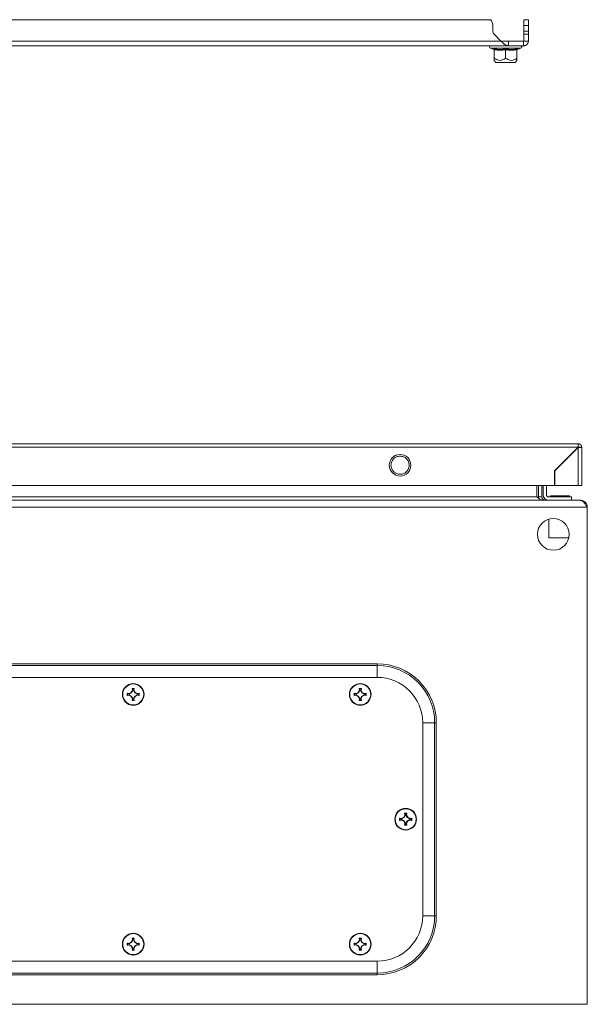
# Model space of a CAD drawing. Units: millimetres. Extents: x -979 to 1540, y -1441 to 3138.
# Drawn here: x 250 to 500, y 847 to 1280 of the extents above; entities that cross this region are included whole.
import ezdxf

# ---------------------------------------------------------------- set-up
doc = ezdxf.new("R2010")
doc.units = ezdxf.units.MM

msp = doc.modelspace()

# ---------------------------------------------------------------- linework, layer by layer
at = {"color": 7, "linetype": 'Continuous', "lineweight": 15}
for p, q in [((457.31, 1280.49), (40.76, 1280.49)), ((474.03, 1280.49), (472.03, 1280.49)), ((472.03, 1280.49), (472.03, 1277.99)), ((474.03, 1277.99), (474.03, 1280.49)), ((458.36, 1275.49), (458.36, 1277.99)), ((472.03, 1277.99), (474.03, 1277.99)), ((472.03, 1277.99), (472.03, 1275.49)), ((474.03, 1275.49), (472.03, 1275.49)), ((472.03, 1274.08), (472.03, 1275.49)), ((474.03, 1277.99), (474.03, 1275.49)), ((474.03, 1275.49), (474.03, 1274.08)), ((461.93, 1271.09), (36.12, 1271.09)), ((461.93, 1271.09), (458.95, 1274.08)), ((465.3, 1270.99), (461.93, 1271.09)), ((465.3, 1270.99), (465.3, 1268.99)), ((471.93, 1270.99), (465.3, 1270.99)), ((472.03, 1271.09), (471.93, 1270.99)), ((471.93, 1268.99), (471.93, 1270.99)), ((472.03, 1274.08), (472.03, 1271.09)), ((472.03, 1274.08), (474.03, 1274.08)), ((472.03, 1271.09), (474.03, 1271.09)), ((474.03, 1274.08), (474.03, 1271.09)), ((465.3, 1268.99), (32.77, 1268.99)), ((457.31, 1267.89), (458.81, 1267.34)), ((458.8, 1267.35), (458.78, 1267.65)), ((458.8, 1267.35), (458.98, 1267.32)), ((459.03, 1267.27), (459.03, 1263.51)), ((464.03, 1267.27), (464.03, 1263.51)), ((465.3, 1268.99), (471.93, 1268.99)), ((469.03, 1267.27), (469.03, 1263.51)), ((469.09, 1267.32), (469.27, 1267.35)), ((469.26, 1267.34), (470.76, 1267.89)), ((469.29, 1267.65), (469.27, 1267.35)), ((459.03, 1262.58), (459.78, 1261.69)), ((468.28, 1261.69), (469.03, 1262.58)), ((459.78, 1261.69), (468.28, 1261.69)), ((495.93, 1093.73), (2.13, 1093.73)), ((496.03, 1093.73), (495.93, 1093.73)), ((496.03, 1093.73), (496.03, 1092.23)), ((2.13, 1092.13), (495.93, 1092.13)), ((485.53, 1081.73), (495.93, 1092.13)), ((495.93, 1092.03), (485.63, 1081.73)), ((494.53, 1090.73), (494.53, 1090.63)), ((495.53, 1091.73), (495.63, 1091.73)), ((495.93, 1092.03), (495.93, 1075.23)), ((496.03, 1092.13), (497.53, 1092.13)), ((497.53, 1075.23), (497.53, 1092.13)), ((489.46, 1085.67), (489.56, 1085.67)), ((485.53, 1075.23), (485.53, 1081.73)), ((485.63, 1081.73), (485.63, 1075.23)), ((487.93, 1084.03), (488.05, 1084.17)), ((488.06, 1084.17), (487.96, 1084.17)), ((12.53, 1075.23), (485.53, 1075.23)), ((477.79, 1070.27), (477.79, 1075.23)), ((478.5, 1070.27), (478.5, 1075.23)), ((480, 1075.23), (480, 1070.27)), ((480.5, 1071.27), (480.5, 1075.23)), ((482, 1075.23), (482, 1071.27)), ((485.63, 1075.23), (495.93, 1075.23)), ((496.93, 1068.77), (3.07, 1068.77)), ((22.21, 1070.27), (477.79, 1070.27)), ((478.62, 1069.65), (478.5, 1070.27)), ((478.5, 1070.27), (480, 1070.27)), ((483, 1070.27), (493, 1070.27)), ((483.8, 1070.77), (483.8, 1070.27)), ((483.8, 1070.77), (492.2, 1070.77)), ((492.2, 1070.27), (492.2, 1070.77)), ((493, 1070.27), (493, 1068.77)), ((497, 1068.77), (496.93, 1068.77)), ((0, 1065.77), (500, 1065.77)), ((500, 1065.77), (500, 846.77)), ((483, 1060.48), (483, 1052.27)), ((483, 1052.27), (491.84, 1052.27)), ((407.5, 996.77), (92.5, 996.77)), ((92.5, 996.03), (407.5, 996.03)), ((407.5, 996.03), (407.5, 996.77)), ((407.5, 990.77), (92.5, 990.77)), ((299.12, 984.15), (299.66, 985.07)), ((299.86, 985.03), (299.27, 984)), ((299.51, 985.93), (300.49, 985.93)), ((299.66, 985.07), (299.51, 985.93)), ((299.51, 985.93), (299.72, 985.76)), ((299.66, 985.07), (299.86, 985.03)), ((299.72, 985.76), (299.86, 985.03)), ((300.28, 985.76), (299.72, 985.76)), ((300.14, 985.03), (300.28, 985.76)), ((300.14, 985.03), (300.34, 985.07)), ((300.73, 984), (300.14, 985.03)), ((300.28, 985.76), (300.49, 985.93)), ((300.49, 985.93), (300.34, 985.07)), ((300.34, 985.07), (300.88, 984.15)), ((399.12, 984.15), (399.66, 985.07)), ((399.86, 985.03), (399.27, 984)), ((399.51, 985.93), (400.49, 985.93)), ((399.66, 985.07), (399.51, 985.93)), ((399.51, 985.93), (399.72, 985.76)), ((399.66, 985.07), (399.86, 985.03)), ((399.72, 985.76), (399.86, 985.03)), ((400.28, 985.76), (399.72, 985.76)), ((400.14, 985.03), (400.28, 985.76)), ((400.14, 985.03), (400.34, 985.07)), ((400.73, 984), (400.14, 985.03)), ((400.28, 985.76), (400.49, 985.93)), ((400.49, 985.93), (400.34, 985.07)), ((400.34, 985.07), (400.88, 984.15)), ((297.34, 983.76), (298.2, 983.61)), ((297.51, 983.55), (297.34, 983.76)), ((297.34, 982.78), (297.51, 982.99)), ((298.2, 982.93), (297.34, 982.78)), ((298.24, 983.41), (297.51, 983.55)), ((297.51, 983.55), (297.51, 982.99)), ((297.51, 982.99), (298.24, 983.13)), ((298.2, 983.61), (299.12, 984.15)), ((298.24, 983.41), (298.2, 983.61)), ((298.24, 983.13), (298.2, 982.93)), ((299.12, 982.39), (298.2, 982.93)), ((299.27, 984), (298.24, 983.41)), ((298.24, 983.13), (299.27, 982.54)), ((299.12, 984.15), (299.27, 984)), ((299.27, 982.54), (299.12, 982.39)), ((299.66, 981.47), (299.12, 982.39)), ((299.27, 982.54), (299.86, 981.51)), ((299.51, 980.61), (299.66, 981.47)), ((299.72, 980.78), (299.51, 980.61)), ((300.49, 980.61), (299.51, 980.61)), ((299.86, 981.51), (299.66, 981.47)), ((299.86, 981.51), (299.72, 980.78)), ((299.72, 980.78), (300.28, 980.78)), ((300.14, 981.51), (300.73, 982.54)), ((300.34, 981.47), (300.14, 981.51)), ((300.28, 980.78), (300.14, 981.51)), ((300.49, 980.61), (300.28, 980.78)), ((300.88, 982.39), (300.34, 981.47)), ((300.34, 981.47), (300.49, 980.61)), ((300.88, 984.15), (300.73, 984)), ((301.76, 983.41), (300.73, 984)), ((300.73, 982.54), (301.76, 983.13)), ((300.88, 982.39), (300.73, 982.54)), ((300.88, 984.15), (301.8, 983.61)), ((301.8, 982.93), (300.88, 982.39)), ((301.8, 983.61), (301.76, 983.41)), ((302.49, 983.55), (301.76, 983.41)), ((301.8, 982.93), (301.76, 983.13)), ((301.76, 983.13), (302.49, 982.99)), ((301.8, 983.61), (302.66, 983.76)), ((302.66, 982.78), (301.8, 982.93)), ((302.66, 983.76), (302.49, 983.55)), ((302.49, 982.99), (302.49, 983.55)), ((302.66, 982.78), (302.49, 982.99)), ((397.34, 983.76), (398.2, 983.61)), ((397.34, 983.76), (397.51, 983.55)), ((397.34, 982.78), (397.51, 982.99)), ((398.2, 982.93), (397.34, 982.78)), ((398.24, 983.41), (397.51, 983.55)), ((397.51, 983.55), (397.51, 982.99)), ((397.51, 982.99), (398.24, 983.13)), ((398.2, 983.61), (399.12, 984.15)), ((398.2, 983.61), (398.24, 983.41)), ((398.2, 982.93), (398.24, 983.13)), ((399.12, 982.39), (398.2, 982.93)), ((399.27, 984), (398.24, 983.41)), ((398.24, 983.13), (399.27, 982.54)), ((399.12, 984.15), (399.27, 984)), ((399.12, 982.39), (399.27, 982.54)), ((399.66, 981.47), (399.12, 982.39)), ((399.27, 982.54), (399.86, 981.51)), ((399.51, 980.61), (399.66, 981.47)), ((399.72, 980.78), (399.51, 980.61)), ((400.49, 980.61), (399.51, 980.61)), ((399.86, 981.51), (399.66, 981.47)), ((399.86, 981.51), (399.72, 980.78)), ((399.72, 980.78), (400.28, 980.78)), ((400.14, 981.51), (400.73, 982.54)), ((400.34, 981.47), (400.14, 981.51)), ((400.28, 980.78), (400.14, 981.51)), ((400.49, 980.61), (400.28, 980.78)), ((400.88, 982.39), (400.34, 981.47)), ((400.34, 981.47), (400.49, 980.61)), ((400.73, 984), (400.88, 984.15)), ((401.76, 983.41), (400.73, 984)), ((400.73, 982.54), (401.76, 983.13)), ((400.88, 982.39), (400.73, 982.54)), ((400.88, 984.15), (401.8, 983.61)), ((401.8, 982.93), (400.88, 982.39)), ((401.76, 983.41), (401.8, 983.61)), ((402.49, 983.55), (401.76, 983.41)), ((401.76, 983.13), (401.8, 982.93)), ((401.76, 983.13), (402.49, 982.99)), ((401.8, 983.61), (402.66, 983.76)), ((402.66, 982.78), (401.8, 982.93)), ((402.66, 983.76), (402.49, 983.55)), ((402.49, 982.99), (402.49, 983.55)), ((402.49, 982.99), (402.66, 982.78)), ((427.5, 885.77), (427.5, 970.77)), ((432.76, 970.77), (432.76, 885.77)), ((433.5, 970.77), (432.76, 970.77)), ((433.5, 885.77), (433.5, 970.77)), ((417.34, 928.76), (418.2, 928.61)), ((417.34, 928.76), (417.51, 928.55)), ((418.24, 928.41), (417.51, 928.55)), ((417.51, 928.55), (417.51, 927.99)), ((418.2, 928.61), (419.12, 929.15)), ((418.2, 928.61), (418.24, 928.41)), ((419.27, 929), (418.24, 928.41)), ((419.12, 929.15), (419.66, 930.07)), ((419.12, 929.15), (419.27, 929)), ((419.86, 930.03), (419.27, 929)), ((419.51, 930.93), (420.49, 930.93)), ((419.66, 930.07), (419.51, 930.93)), ((419.51, 930.93), (419.72, 930.76)), ((419.66, 930.07), (419.86, 930.03)), ((419.72, 930.76), (419.86, 930.03)), ((420.28, 930.76), (419.72, 930.76)), ((420.14, 930.03), (420.28, 930.76)), ((420.14, 930.03), (420.34, 930.07)), ((420.73, 929), (420.14, 930.03)), ((420.28, 930.76), (420.49, 930.93)), ((420.49, 930.93), (420.34, 930.07)), ((420.34, 930.07), (420.88, 929.15)), ((420.73, 929), (420.88, 929.15)), ((421.76, 928.41), (420.73, 929)), ((420.88, 929.15), (421.8, 928.61)), ((421.76, 928.41), (421.8, 928.61)), ((422.49, 928.55), (421.76, 928.41)), ((421.8, 928.61), (422.66, 928.76)), ((422.66, 928.76), (422.49, 928.55)), ((422.49, 927.99), (422.49, 928.55)), ((417.34, 927.78), (417.51, 927.99)), ((418.2, 927.93), (417.34, 927.78)), ((417.51, 927.99), (418.24, 928.13)), ((418.2, 927.93), (418.24, 928.13)), ((419.12, 927.39), (418.2, 927.93)), ((418.24, 928.13), (419.27, 927.54)), ((419.12, 927.39), (419.27, 927.54)), ((419.66, 926.47), (419.12, 927.39)), ((419.27, 927.54), (419.86, 926.51)), ((419.51, 925.61), (419.66, 926.47)), ((419.72, 925.78), (419.51, 925.61)), ((420.49, 925.61), (419.51, 925.61)), ((419.86, 926.51), (419.66, 926.47)), ((419.86, 926.51), (419.72, 925.78)), ((419.72, 925.78), (420.28, 925.78)), ((420.14, 926.51), (420.73, 927.54)), ((420.34, 926.47), (420.14, 926.51)), ((420.28, 925.78), (420.14, 926.51)), ((420.49, 925.61), (420.28, 925.78)), ((420.88, 927.39), (420.34, 926.47)), ((420.34, 926.47), (420.49, 925.61)), ((420.73, 927.54), (421.76, 928.13)), ((420.88, 927.39), (420.73, 927.54)), ((421.8, 927.93), (420.88, 927.39)), ((421.76, 928.13), (421.8, 927.93)), ((421.76, 928.13), (422.49, 927.99)), ((422.66, 927.78), (421.8, 927.93)), ((422.49, 927.99), (422.66, 927.78)), ((432.76, 885.77), (433.5, 885.77)), ((297.34, 873.76), (298.2, 873.61)), ((297.51, 873.55), (297.34, 873.76)), ((297.34, 872.78), (297.51, 872.99)), ((298.2, 872.93), (297.34, 872.78)), ((298.24, 873.41), (297.51, 873.55)), ((297.51, 873.55), (297.51, 872.99)), ((297.51, 872.99), (298.24, 873.13)), ((298.2, 873.61), (299.12, 874.15)), ((298.24, 873.41), (298.2, 873.61)), ((298.24, 873.13), (298.2, 872.93)), ((299.12, 872.39), (298.2, 872.93)), ((299.27, 874), (298.24, 873.41)), ((298.24, 873.13), (299.27, 872.54)), ((299.12, 874.15), (299.66, 875.07)), ((299.12, 874.15), (299.27, 874)), ((299.27, 872.54), (299.12, 872.39)), ((299.66, 871.47), (299.12, 872.39)), ((299.86, 875.03), (299.27, 874)), ((299.27, 872.54), (299.86, 871.51)), ((299.51, 875.93), (300.49, 875.93)), ((299.66, 875.07), (299.51, 875.93)), ((299.51, 875.93), (299.72, 875.76)), ((299.66, 875.07), (299.86, 875.03)), ((299.72, 875.76), (299.86, 875.03)), ((300.28, 875.76), (299.72, 875.76)), ((300.14, 875.03), (300.28, 875.76)), ((300.14, 875.03), (300.34, 875.07)), ((300.73, 874), (300.14, 875.03)), ((300.14, 871.51), (300.73, 872.54)), ((300.28, 875.76), (300.49, 875.93)), ((300.49, 875.93), (300.34, 875.07)), ((300.34, 875.07), (300.88, 874.15)), ((300.88, 872.39), (300.34, 871.47)), ((300.88, 874.15), (300.73, 874)), ((301.76, 873.41), (300.73, 874)), ((300.73, 872.54), (301.76, 873.13)), ((300.88, 872.39), (300.73, 872.54)), ((300.88, 874.15), (301.8, 873.61)), ((301.8, 872.93), (300.88, 872.39)), ((301.8, 873.61), (301.76, 873.41)), ((302.49, 873.55), (301.76, 873.41)), ((301.8, 872.93), (301.76, 873.13)), ((301.76, 873.13), (302.49, 872.99)), ((301.8, 873.61), (302.66, 873.76)), ((302.66, 872.78), (301.8, 872.93)), ((302.66, 873.76), (302.49, 873.55)), ((302.49, 872.99), (302.49, 873.55)), ((302.66, 872.78), (302.49, 872.99)), ((397.34, 873.76), (398.2, 873.61)), ((397.34, 873.76), (397.51, 873.55)), ((397.34, 872.78), (397.51, 872.99)), ((398.2, 872.93), (397.34, 872.78)), ((398.24, 873.41), (397.51, 873.55)), ((397.51, 873.55), (397.51, 872.99)), ((397.51, 872.99), (398.24, 873.13)), ((398.2, 873.61), (399.12, 874.15)), ((398.2, 873.61), (398.24, 873.41)), ((398.2, 872.93), (398.24, 873.13)), ((399.12, 872.39), (398.2, 872.93)), ((399.27, 874), (398.24, 873.41)), ((398.24, 873.13), (399.27, 872.54)), ((399.12, 874.15), (399.66, 875.07)), ((399.12, 874.15), (399.27, 874)), ((399.12, 872.39), (399.27, 872.54)), ((399.66, 871.47), (399.12, 872.39)), ((399.86, 875.03), (399.27, 874)), ((399.27, 872.54), (399.86, 871.51)), ((399.51, 875.93), (400.49, 875.93)), ((399.66, 875.07), (399.51, 875.93)), ((399.51, 875.93), (399.72, 875.76)), ((399.66, 875.07), (399.86, 875.03)), ((399.72, 875.76), (399.86, 875.03)), ((400.28, 875.76), (399.72, 875.76)), ((400.14, 875.03), (400.28, 875.76)), ((400.14, 875.03), (400.34, 875.07)), ((400.73, 874), (400.14, 875.03)), ((400.14, 871.51), (400.73, 872.54)), ((400.28, 875.76), (400.49, 875.93)), ((400.49, 875.93), (400.34, 875.07)), ((400.34, 875.07), (400.88, 874.15)), ((400.88, 872.39), (400.34, 871.47)), ((400.73, 874), (400.88, 874.15)), ((401.76, 873.41), (400.73, 874)), ((400.73, 872.54), (401.76, 873.13)), ((400.88, 872.39), (400.73, 872.54)), ((400.88, 874.15), (401.8, 873.61)), ((401.8, 872.93), (400.88, 872.39)), ((401.76, 873.41), (401.8, 873.61)), ((402.49, 873.55), (401.76, 873.41)), ((401.76, 873.13), (401.8, 872.93)), ((401.76, 873.13), (402.49, 872.99)), ((401.8, 873.61), (402.66, 873.76)), ((402.66, 872.78), (401.8, 872.93)), ((402.66, 873.76), (402.49, 873.55)), ((402.49, 872.99), (402.49, 873.55)), ((402.49, 872.99), (402.66, 872.78)), ((299.51, 870.61), (299.66, 871.47)), ((299.72, 870.78), (299.51, 870.61)), ((300.49, 870.61), (299.51, 870.61)), ((299.86, 871.51), (299.66, 871.47)), ((299.86, 871.51), (299.72, 870.78)), ((299.72, 870.78), (300.28, 870.78)), ((300.34, 871.47), (300.14, 871.51)), ((300.28, 870.78), (300.14, 871.51)), ((300.49, 870.61), (300.28, 870.78)), ((300.34, 871.47), (300.49, 870.61)), ((399.51, 870.61), (399.66, 871.47)), ((399.72, 870.78), (399.51, 870.61)), ((400.49, 870.61), (399.51, 870.61)), ((399.86, 871.51), (399.66, 871.47)), ((399.86, 871.51), (399.72, 870.78)), ((399.72, 870.78), (400.28, 870.78)), ((400.34, 871.47), (400.14, 871.51)), ((400.28, 870.78), (400.14, 871.51)), ((400.49, 870.61), (400.28, 870.78)), ((400.34, 871.47), (400.49, 870.61)), ((92.5, 865.77), (407.5, 865.77)), ((407.5, 860.51), (92.5, 860.51)), ((92.5, 859.77), (407.5, 859.77)), ((407.5, 860.51), (407.5, 859.77)), ((500, 846.77), (0, 846.77))]:
    msp.add_line(p, q, dxfattribs=at)
at = {"color": 8, "linetype": 'Continuous', "lineweight": 15}
for p, q in [((457.31, 1267.89), (470.76, 1267.89)), ((407.5, 990.77), (407.5, 996.03)), ((432.76, 970.77), (427.5, 970.77)), ((427.5, 885.77), (432.76, 885.77)), ((407.5, 860.51), (407.5, 865.77))]:
    msp.add_line(p, q, dxfattribs=at)
at = {"color": 7, "linetype": 'Continuous', "lineweight": 15}
for centre, radius in [((417.53, 1084.23), 4.75), ((485, 1053.77), 7), ((300, 983.27), 4.79), ((300, 983.27), 4.62), ((400, 983.27), 4.79), ((400, 983.27), 4.62), ((420, 928.27), 4.79), ((420, 928.27), 4.62), ((300, 873.27), 4.79), ((300, 873.27), 4.62), ((400, 873.27), 4.79), ((400, 873.27), 4.62)]:
    msp.add_circle(centre, radius, dxfattribs=at)
for centre, radius, start, end in [((454.86, 1277.99), 3.5, 0, 45.5847), ((460.36, 1275.49), 2, 180, 225), ((457.5, 1268.42), 0.567, 90, 250), ((470.57, 1268.42), 0.567, 290, 90), ((483, 1071.27), 2.5, 180, 270), ((483, 1071.27), 1, 180, 270), ((407.5, 970.77), 25.26, 0, 90), ((407.5, 970.77), 20, 0, 90), ((407.5, 885.77), 25.26, 270, 0), ((407.5, 885.77), 20, 270, 0)]:
    msp.add_arc(centre, radius, start, end, dxfattribs=at)
for points, knots in [([(465.3, 1268.99), (465.23, 1268.99), (465.14, 1268.99), (465.02, 1269.01), (464.93, 1269.02), (464.84, 1269.04), (464.72, 1269.06), (464.6, 1269.1), (464.48, 1269.14), (464.39, 1269.18), (464.3, 1269.21), (464.2, 1269.26), (464.08, 1269.32), (463.96, 1269.38), (463.84, 1269.46), (463.75, 1269.51), (463.66, 1269.57), (463.57, 1269.64), (463.48, 1269.7), (463.36, 1269.79), (463.23, 1269.89), (463.11, 1269.99), (463.02, 1270.07), (462.93, 1270.15), (462.84, 1270.23), (462.72, 1270.34), (462.6, 1270.45), (462.48, 1270.56), (462.39, 1270.65), (462.3, 1270.74), (462.2, 1270.82), (462.08, 1270.94), (461.99, 1271.03), (461.93, 1271.09)], [0, 0, 0, 0, 0.054105, 0.081147, 0.108192, 0.135232, 0.162276, 0.216379, 0.243421, 0.270462, 0.297506, 0.324549, 0.351588, 0.40569, 0.432734, 0.459779, 0.48682, 0.513862, 0.540905, 0.567947, 0.622051, 0.649092, 0.676135, 0.703177, 0.73022, 0.757263, 0.811366, 0.838409, 0.86545, 0.892493, 0.919535, 0.946579, 1, 1, 1, 1]), ([(474.03, 1271.09), (474.03, 1271.03), (474.03, 1270.94), (474.02, 1270.82), (474, 1270.73), (473.99, 1270.65), (473.96, 1270.53), (473.93, 1270.42), (473.88, 1270.31), (473.85, 1270.22), (473.81, 1270.14), (473.77, 1270.06), (473.71, 1269.96), (473.64, 1269.86), (473.57, 1269.77), (473.51, 1269.7), (473.45, 1269.64), (473.39, 1269.57), (473.32, 1269.51), (473.23, 1269.44), (473.13, 1269.36), (473.03, 1269.3), (472.96, 1269.25), (472.88, 1269.21), (472.8, 1269.17), (472.69, 1269.13), (472.58, 1269.09), (472.46, 1269.06), (472.37, 1269.04), (472.29, 1269.02), (472.2, 1269.01), (472.08, 1268.99), (471.99, 1268.99), (471.93, 1268.99)], [0, 0, 0, 0, 0.054103, 0.081143, 0.108187, 0.135227, 0.162272, 0.216375, 0.243419, 0.270459, 0.297503, 0.324547, 0.351587, 0.405691, 0.432731, 0.459775, 0.486819, 0.513859, 0.540902, 0.567947, 0.622051, 0.64909, 0.676135, 0.703174, 0.730219, 0.757262, 0.811367, 0.838405, 0.865451, 0.892491, 0.919536, 0.946574, 1, 1, 1, 1]), ([(458.78, 1267.65), (459.66, 1267.5), (461.42, 1267.2), (463.16, 1267.5), (464.03, 1267.65)], [0, 0, 0, 0, 0.499725, 1, 1, 1, 1]), ([(459.03, 1267.27), (459.03, 1267.31), (459.02, 1267.4), (458.96, 1267.51), (458.88, 1267.6), (458.81, 1267.63), (458.78, 1267.65)], [0, 0, 0, 0, 0.230772, 0.49951, 0.750083, 1, 1, 1, 1]), ([(464.03, 1267.27), (463.2, 1267.14), (461.53, 1266.88), (459.87, 1267.14), (459.03, 1267.27)], [0, 0, 0, 0, 0.499999, 1, 1, 1, 1]), ([(464.03, 1267.65), (464.91, 1267.5), (466.65, 1267.2), (468.41, 1267.5), (469.29, 1267.65)], [0, 0, 0, 0, 0.499729, 1, 1, 1, 1]), ([(464.03, 1267.27), (464.03, 1267.31), (464.03, 1267.4), (464.03, 1267.51), (464.03, 1267.6), (464.03, 1267.63), (464.03, 1267.65)], [0, 0, 0, 0, 0.230738, 0.499496, 0.750077, 1, 1, 1, 1]), ([(469.03, 1267.27), (469.04, 1267.31), (469.05, 1267.4), (469.1, 1267.51), (469.19, 1267.6), (469.25, 1267.63), (469.29, 1267.65)], [0, 0, 0, 0, 0.230746, 0.499498, 0.749854, 1, 1, 1, 1]), ([(459.03, 1263.51), (459.03, 1263.13), (459.03, 1262.64), (459.03, 1262.59), (459.03, 1262.58)], [0, 0, 0, 0, 0.77839, 1, 1, 1, 1]), ([(459.03, 1263.51), (459.66, 1263.14), (460.67, 1262.53), (462.4, 1262.59), (463.41, 1263.09), (463.97, 1263.46), (464.03, 1263.51)], [0, 0, 0, 0, 0.389212, 0.637202, 0.954486, 1, 1, 1, 1]), ([(464.03, 1263.51), (464.66, 1263.14), (465.67, 1262.53), (467.4, 1262.59), (468.41, 1263.09), (468.97, 1263.46), (469.03, 1263.51)], [0, 0, 0, 0, 0.389211, 0.637201, 0.954488, 1, 1, 1, 1]), ([(469.03, 1263.51), (469.03, 1263.13), (469.03, 1262.64), (469.03, 1262.59), (469.03, 1262.58)], [0, 0, 0, 0, 0.77839, 1, 1, 1, 1]), ([(495.93, 1092.13), (495.94, 1092.34), (495.95, 1092.76), (495.98, 1093.29), (496, 1093.66), (496.02, 1093.71), (496.03, 1093.73)], [0, 0, 0, 0, 0.25, 0.500003, 0.750001, 1, 1, 1, 1]), ([(496.03, 1093.73), (496.23, 1093.7), (496.63, 1093.63), (497.12, 1093.25), (497.46, 1092.74), (497.51, 1092.34), (497.53, 1092.13)], [0, 0, 0, 0, 0.249997, 0.499997, 0.750001, 1, 1, 1, 1]), ([(497.53, 1092.13), (497.51, 1092.13), (497.46, 1092.11), (497.09, 1092.08), (496.56, 1092.06), (496.14, 1092.04), (495.93, 1092.03)], [0, 0, 0, 0, 0.25, 0.499996, 0.75, 1, 1, 1, 1]), ([(417.53, 1080.23), (417.01, 1080.29), (415.96, 1080.41), (414.63, 1081.34), (413.74, 1082.66), (413.43, 1084.23), (413.74, 1085.81), (414.63, 1087.13), (415.96, 1088.05), (417.01, 1088.17), (417.53, 1088.23)], [0, 0, 0, 0, 0.125, 0.25, 0.375, 0.5, 0.625001, 0.749999, 0.875, 1, 1, 1, 1]), ([(417.53, 1088.23), (418.05, 1088.17), (419.1, 1088.05), (420.43, 1087.13), (421.32, 1085.81), (421.63, 1084.23), (421.32, 1082.66), (420.43, 1081.34), (419.1, 1080.41), (418.05, 1080.29), (417.53, 1080.23)], [0, 0, 0, 0, 0.125, 0.25, 0.375, 0.5, 0.625, 0.750001, 0.875, 1, 1, 1, 1]), ([(495.93, 1075.23), (496.14, 1075.23), (496.56, 1075.23), (497.09, 1075.23), (497.46, 1075.23), (497.51, 1075.23), (497.53, 1075.23)], [0, 0, 0, 0, 0.25, 0.500004, 0.75, 1, 1, 1, 1]), ([(477.79, 1070.27), (478.14, 1070), (478.84, 1069.45), (479.84, 1068.88), (480.49, 1068.8), (480.79, 1068.77)], [0, 0, 0, 0, 0.348141, 0.697531, 1, 1, 1, 1]), ([(481.5, 1068.77), (481.23, 1068.81), (480.68, 1068.9), (480.11, 1069.53), (480.03, 1070.03), (480, 1070.27)], [0, 0, 0, 0, 0.348139, 0.69753, 1, 1, 1, 1]), ([(500, 1065.77), (499.74, 1066.17), (499.49, 1066.55), (498.97, 1067.28), (498.72, 1067.61), (498.34, 1068.03), (498.21, 1068.16), (497.95, 1068.37), (497.83, 1068.47), (497.57, 1068.62), (497.44, 1068.67), (497.19, 1068.75), (497.06, 1068.77), (496.93, 1068.77)], [0, 0, 0, 0, 0.25, 0.25, 0.5, 0.5, 0.625, 0.625, 0.75, 0.75, 0.875, 0.875, 1, 1, 1, 1]), ([(497, 1068.77), (497.2, 1068.77), (497.39, 1068.75), (497.78, 1068.67), (497.97, 1068.62), (498.33, 1068.47), (498.5, 1068.37), (498.83, 1068.16), (498.98, 1068.03), (499.26, 1067.75), (499.38, 1067.6), (499.6, 1067.28), (499.7, 1067.1), (499.85, 1066.74), (499.9, 1066.55), (499.98, 1066.17), (500, 1065.97), (500, 1065.77)], [0, 0, 0, 0, 0.125, 0.125, 0.25, 0.25, 0.375, 0.375, 0.5, 0.5, 0.625, 0.625, 0.75, 0.75, 0.875, 0.875, 1, 1, 1, 1]), ([(407.5, 996.77), (414.4, 996.77), (421.01, 994.03), (430.76, 984.28), (433.5, 977.67), (433.5, 970.77)], [0, 0, 0, 0, 0.5, 0.5, 1, 1, 1, 1]), ([(297.34, 982.78), (297.34, 982.94), (297.34, 983.27), (297.34, 983.6), (297.34, 983.76)], [0, 0, 0, 0, 0.499992, 1, 1, 1, 1]), ([(302.66, 983.76), (302.66, 983.6), (302.66, 983.27), (302.66, 982.94), (302.66, 982.78)], [0, 0, 0, 0, 0.500008, 1, 1, 1, 1]), ([(397.34, 982.78), (397.34, 982.94), (397.34, 983.27), (397.34, 983.6), (397.34, 983.76)], [0, 0, 0, 0, 0.499992, 1, 1, 1, 1]), ([(402.66, 983.76), (402.66, 983.6), (402.66, 983.27), (402.66, 982.94), (402.66, 982.78)], [0, 0, 0, 0, 0.500008, 1, 1, 1, 1]), ([(417.34, 927.78), (417.34, 927.94), (417.34, 928.27), (417.34, 928.6), (417.34, 928.76)], [0, 0, 0, 0, 0.499996, 1, 1, 1, 1]), ([(422.66, 928.76), (422.66, 928.6), (422.66, 928.27), (422.66, 927.94), (422.66, 927.78)], [0, 0, 0, 0, 0.500004, 1, 1, 1, 1]), ([(433.5, 885.77), (433.5, 878.87), (430.76, 872.26), (421.01, 862.51), (414.4, 859.77), (407.5, 859.77)], [0, 0, 0, 0, 0.5, 0.5, 1, 1, 1, 1]), ([(297.34, 872.78), (297.34, 872.94), (297.34, 873.27), (297.34, 873.6), (297.34, 873.76)], [0, 0, 0, 0, 0.500001, 1, 1, 1, 1]), ([(302.66, 873.76), (302.66, 873.6), (302.66, 873.27), (302.66, 872.94), (302.66, 872.78)], [0, 0, 0, 0, 0.499999, 1, 1, 1, 1]), ([(397.34, 872.78), (397.34, 872.94), (397.34, 873.27), (397.34, 873.6), (397.34, 873.76)], [0, 0, 0, 0, 0.500001, 1, 1, 1, 1]), ([(402.66, 873.76), (402.66, 873.6), (402.66, 873.27), (402.66, 872.94), (402.66, 872.78)], [0, 0, 0, 0, 0.499999, 1, 1, 1, 1])]:
    msp.add_open_spline(points, degree=3, knots=knots, dxfattribs=at)
msp.add_open_spline([(469.03, 1267.27), (468.2, 1267.14), (466.53, 1266.88), (464.87, 1267.14), (464.03, 1267.27)], degree=3, dxfattribs=at)

doc.saveas('drawing.dxf')
